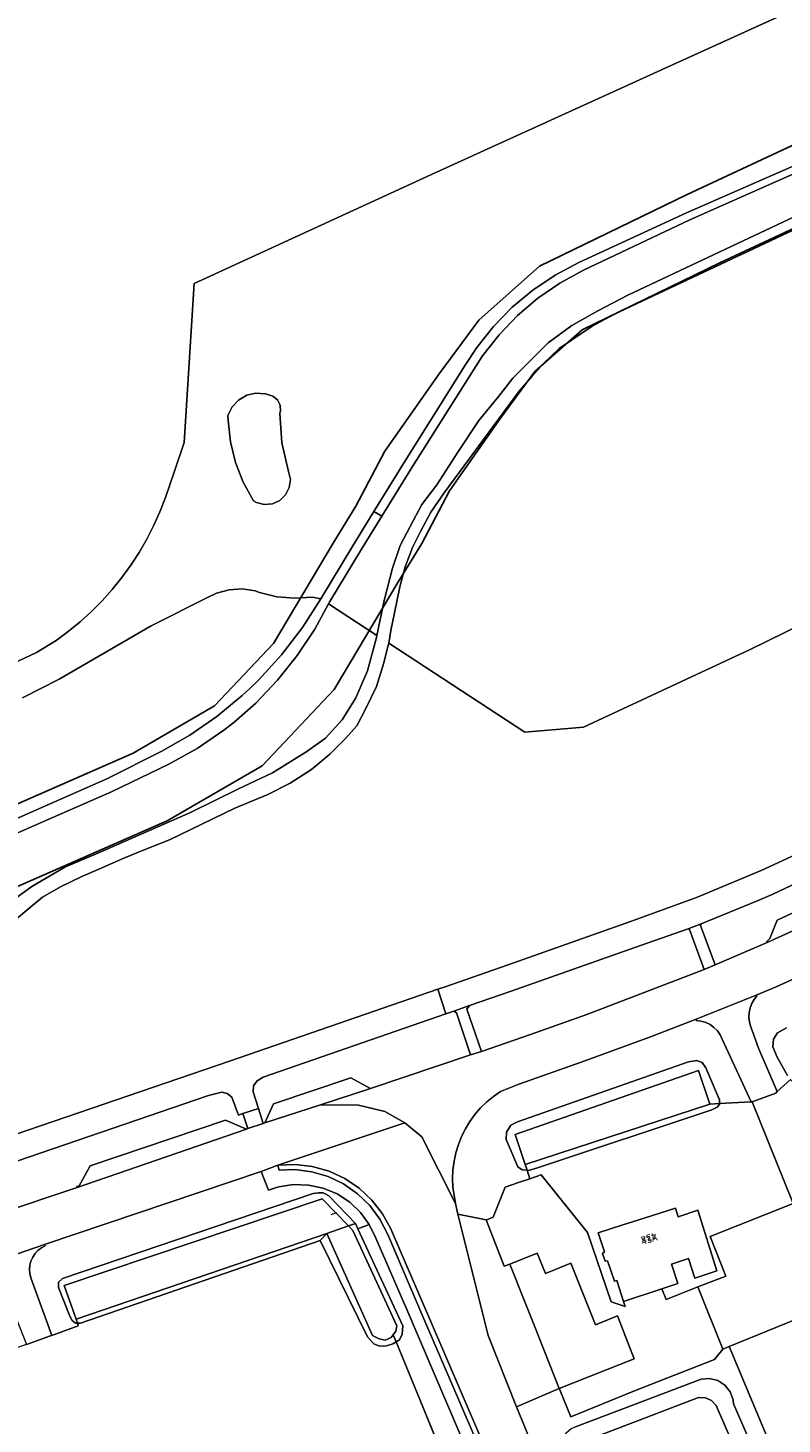
# Model space of a CAD drawing. Units: metres. Extents: x 72759 to 77980, y 449805 to 455659.
# Drawn here: x 74973 to 75082, y 450321 to 450523 of the extents above; entities that cross this region are included whole.
import ezdxf
from ezdxf.enums import TextEntityAlignment as Align

# ---------------------------------------------------------------- set-up
doc = ezdxf.new("R2010")
doc.units = ezdxf.units.M
doc.header["$MEASUREMENT"] = 0
for name, color, linetype, lineweight in [('Begroeid terreindeel_grasland agrarisch_0', 7, 'Continuous', 0), ('Begroeid terreindeel_grasland overig_0', 7, 'Continuous', 0), ('Begroeid terreindeel_groenvoorziening_gras- en kruidachtigen_0', 7, 'Continuous', 0), ('Begroeid terreindeel_loofbos_griend en hakhout_0', 7, 'Continuous', 0), ('Kunstwerkdeel_duiker_-1', 7, 'Continuous', 0), ('Nummeraanduiding', 7, 'Continuous', 0), ('Nummeraanduidingreeks', 7, 'Continuous', 0), ('Onbegroeid terreindeel_erf_0', 7, 'Continuous', 0), ('Ondersteunend waterdeel_0', 7, 'Continuous', 0), ('Pand_0', 7, 'Continuous', 0), ('Scheiding_0', 7, 'Continuous', 0), ('Waterdeel_0', 7, 'Continuous', 0), ('Wegdeel_gesloten verharding_0', 7, 'Continuous', 0), ('Wegdeel_gesloten verharding_asfalt_0', 7, 'Continuous', 0), ('Wegdeel_half verhard_0', 7, 'Continuous', 0), ('Wegdeel_open verharding_0', 7, 'Continuous', 0), ('Wegdeel_open verharding_gebakken klinkers_0', 7, 'Continuous', 0), ('Wegdeel_open verharding_tegels_0', 7, 'Continuous', 0)]:
    doc.layers.add(name, color=color, linetype=linetype, lineweight=lineweight)
doc.layers.add('Functioneel gebied_1', color=10, linetype='Continuous')

# ---------------------------------------------------------------- blocks, each defined once
blk = doc.blocks.new('BGT_lev_stadsdelen_Loosduinen_REALDWG_1_FMEBLOCK1140')
at = {"layer": 'Functioneel gebied_1'}
for points in [[(128.35, -181.22, 0), (89.3, -210.08, 0), (82.62, -212.5, 0), (76.98, -211.74, 0), (26.59, -190.22, 0), (17.33, -187.97, 0), (10.82, -188.79, 0), (0.16, -192.21, 0), (-28.03, -205.36, 0), (-49.47, -215.76, 0), (-58.31, -223.59, 0), (-64.07, -231.38, 0), (-71.96, -242.61, 0), (-76.13, -250.56, 0), (-79.45, -255.93, 0), (-88.12, -270.5, 0), (-96.67, -279.52, 0), (-108.5, -286.41, 0), (-130.59, -296.06, 0)], [(-126.03, -306.07, 0), (-103.52, -296.24, 0), (-89.77, -288.23, 0), (-79.29, -277.18, 0), (-70.04, -261.64, 0), (-66.57, -256.01, 0), (-62.55, -248.35, 0), (-55.15, -237.81, 0), (-50.15, -231.06, 0), (-43.31, -225, 0), (-23.3, -215.29, 0), (4.19, -202.48, 0), (13.2, -199.58, 0), (16.7, -199.14, 0), (23.1, -200.7, 0), (74.03, -222.44, 0), (83.83, -223.76, 0), (94.55, -219.88, 0), (133.93, -190.77, 0)]]:
    blk.add_polyline3d(points, dxfattribs=at)
blk = doc.blocks.new('BGT_lev_stadsdelen_Loosduinen_REALDWG_1_FMEBLOCK1437')
at = {"layer": 'Begroeid terreindeel_groenvoorziening_gras- en kruidachtigen_0'}
for points in [[(24.059, -30.0035), (19.694, -27.3195), (15.132, -24.9845), (11.538, -23.1015), (7.67, -20.7645), (6.703, -20.1805), (2.087, -16.9245), (-2.288, -13.3495), (-6.398, -9.4755), (-10.224, -5.3195), (-11.535, -3.7485), (-14.948, 0.7695), (-18.035, 5.5165), (-20.779, 10.4695), (-23.166, 15.6035), (-44.421, 65.3205), (-48.916, 75.6685), (-49.846, 77.6355), (-51.512, 77.0405), (-44.968, 62.9375), (-45.054, 61.7395), (-45.481, 60.9275), (-45.967, 60.6175), (-15.67, -13.1405), (-14.898, -15.0205), (8.208, -73.5395), (9.85, -77.6355), (20.893, -75.1535), (22.133, -74.8745), (51.42, -68.2915), (50.922, -67.1835), (51.512, -66.9055), (48.655, -60.3075), (48.315, -59.4755), (46.159, -54.8265), (43.647, -50.3605), (40.794, -46.1035), (37.619, -42.0815), (34.139, -38.3195), (32.098, -36.3485), (28.203, -33.0195)], [(4.285, -25.9345), (21.564, -37.8605), (27.41, -42.5885), (31.594, -48.6065), (39.772, -64.9345), (39.018, -67.5935), (13.161, -74.2015), (10.713, -72.4175), (-11.593, -16.4945), (-10.559, -15.6895)]]:
    blk.add_lwpolyline(points, close=True, dxfattribs=at)
blk = doc.blocks.new('BGT_lev_stadsdelen_Loosduinen_REALDWG_1_FMEBLOCK1931')
at = {"layer": 'Begroeid terreindeel_groenvoorziening_gras- en kruidachtigen_0'}
for points in [[(198.8145, 122.1585), (61.6875, 59.9005), (28.3725, 44.7745), (-6.6755, 28.6685), (-8.1245, 5.5625), (-9.5405, 1.4295), (-10.8775, -2.3985), (-11.6795, -4.4725), (-12.5815, -6.4895), (-13.5875, -8.4565), (-14.6935, -10.3695), (-15.8965, -12.2215), (-17.1945, -14.0095), (-18.5835, -15.7285), (-20.0595, -17.3725), (-21.6175, -18.9385), (-23.2555, -20.4215), (-24.9675, -21.8175), (-26.7505, -23.1225), (-29.5835, -24.8915), (-35.5705, -27.6725)], [(-31.6035, -31.4455), (-26.3155, -28.7395), (-12.9345, -21.0285), (-4.6695, -16.8615), (-3.4685, -16.2835), (-1.6255, -15.7705), (0.2845, -15.6515), (2.1765, -15.9305), (2.8055, -16.1535), (5.3215, -16.7805), (7.9045, -17.0135), (10.4925, -16.8475), (11.7175, -17.0875), (16.3195, -9.4175), (19.4035, -4.4215), (23.9265, 2.9075), (32.6365, 16.7845), (34.3375, 19.3815), (36.7615, 22.4275), (39.4855, 25.2085), (42.4795, 27.6955), (45.7135, 29.8625), (49.1525, 31.6865), (64.8015, 38.8895), (82.3625, 46.6145)]]:
    blk.add_lwpolyline(points, dxfattribs=at)
blk.add_lwpolyline([(0.4305, -0.1765), (-0.6885, 2.7005), (-1.4265, 5.6965), (-1.7705, 8.7635), (-1.7945, 9.5205), (-1.1805, 10.7455), (-0.2405, 11.7425), (0.9465, 12.4275), (2.2795, 12.7435), (3.6475, 12.6625), (4.7165, 12.3025), (5.4145, 11.7735), (5.8105, 10.9915), (5.8225, 10.1155), (5.7385, 9.8345), (6.0575, 5.5125), (7.0245, 1.3765), (7.2705, 0.2235), (7.1195, -0.9455), (6.5895, -1.9985), (5.7395, -2.8155), (4.6665, -3.3045), (3.4925, -3.4085), (2.3495, -3.1175), (1.9115, -2.8835)], close=True, dxfattribs=at)
blk = doc.blocks.new('BGT_lev_stadsdelen_Loosduinen_REALDWG_1_FMEBLOCK2265')
at = {"layer": 'Begroeid terreindeel_groenvoorziening_gras- en kruidachtigen_0'}
for points in [[(1.357, 20.523), (-16.113, 62.236), (-16.248, 62.559), (-17.174, 62.181), (-18.39, 60.667), (-29.99, 56.117), (-39.261, 52.37), (-40.838, 56.272), (-40.95, 56.464), (-47.156, 53.816), (-33.126, 19.641), (-30.778, 14.896), (-28.079, 10.342), (-25.043, 6.005), (-21.689, 1.91), (-18.035, -1.921), (-14.103, -5.465), (-13.609, -5.874), (-9.453, -9.084), (-6.374, -11.107), (-5.065, -11.968), (-0.47, -14.51), (2.614, -15.971), (7.379, -18.637), (8.965, -19.629), (13.446, -22.75), (17.687, -26.19), (21.664, -29.931), (25.357, -33.953), (28.745, -38.235), (31.811, -42.753), (34.539, -47.483), (36.746, -52.024), (40.73, -60.97), (41.877, -62.411), (42.027, -62.559), (42.236, -62.471), (47.156, -61.539), (46.77, -60.236), (41.928, -47.699), (37.673, -39.169), (18.142, -19.629)], [(8.502, -13.317), (6.117, -12.351), (-2.969, -6.124), (-3.075, -6.066), (-9.81, -2.386), (-11.575, -1.376), (-14.565, 0.692), (-17.309, 3.077), (-19.775, 5.748), (-21.933, 8.674), (-24.112, 11.563), (-26.907, 15.834), (-29.359, 20.312), (-31.453, 24.967), (-36.335, 38.258), (-37.137, 37.979), (-37.586, 39.316), (-36.852, 39.584), (-40.236, 47.105), (-40.539, 48.083), (-40.448, 49.103), (-39.977, 50.012), (-39.196, 50.674), (-38.58, 50.922), (-20.339, 57.835), (-19.111, 57.926), (-17.917, 57.621), (-16.883, 56.952), (-16.116, 55.989), (-15.695, 54.831), (-15.632, 54.267), (-7.655, 35.956), (-0.207, 17.695), (6.253, 1.804), (11.286, -9.772), (11.526, -11.33), (10.168, -12.88)]]:
    blk.add_lwpolyline(points, close=True, dxfattribs=at)
blk = doc.blocks.new('BGT_lev_stadsdelen_Loosduinen_REALDWG_1_FMEBLOCK2941')
at = {"layer": 'Onbegroeid terreindeel_erf_0'}
for points in [[(-10.7895, -88.25), (23.4105, -74.816), (23.5745, -74.752), (41.7795, -71.049), (71.7445, -64.876), (72.4915, -64.708), (70.8495, -60.612), (47.7435, -2.093), (46.9715, -0.213), (16.6745, 73.545), (16.2195, 73.256), (15.2785, 72.999), (14.2515, 72.914), (13.4385, 73.256), (12.5405, 74.282), (5.6725, 88.25), (-29.1455, 76.28), (-29.5885, 76.28), (-29.4555, 75.898), (-33.3025, 74.491), (-33.4865, 74.424), (-36.9975, 73.198), (-41.7795, 71.573), (-69.0965, 62.946), (-69.7655, 62.763), (-70.4385, 62.821), (-70.9355, 63.201), (-71.1135, 63.523), (-72.4915, 62.173), (-72.2465, 60.568), (-66.2755, 45.087), (-58.4915, 24.724), (-49.5385, 1.445), (-49.4455, 1.481), (-39.1035, -25.585), (-27.2005, -56.797), (-24.4345, -55.742), (-21.0225, -64.619), (-13.2915, -84.73), (-12.2885, -84.347)], [(-47.0705, 60.028), (-45.9155, 56.597), (-46.2665, 56.479), (-46.3395, 56.697), (-59.3145, 52.353), (-59.2415, 52.135), (-59.5915, 52.017), (-60.7395, 55.429), (-60.9485, 55.359), (-61.2485, 56.25), (-61.0305, 56.323), (-62.1845, 59.754), (-61.8805, 59.855), (-61.8065, 59.638), (-58.8805, 60.63), (-59.2405, 61.691), (-59.4485, 61.62), (-59.5705, 61.98), (-52.1235, 64.506), (-52.0045, 64.156), (-52.2225, 64.082), (-51.8535, 62.993), (-48.7945, 64.03), (-48.8645, 64.239), (-48.5245, 64.35), (-47.3695, 60.919), (-47.1235, 61.002), (-46.8235, 60.111)], [(-40.5435, 57.721), (-37.9235, 49.993), (-44.1645, 47.877), (-46.7845, 55.605)]]:
    blk.add_lwpolyline(points, close=True, dxfattribs=at)

msp = doc.modelspace()

# ---------------------------------------------------------------- linework, layer by layer
at = {"layer": 'Begroeid terreindeel_grasland agrarisch_0'}
msp.add_lwpolyline([(75129.428, 450349.929), (75096.352, 450337.757), (75095.245, 450340.698), (75089.487, 450338.347), (75074.403, 450332.188), (75074.538, 450331.865), (75092.008, 450290.152), (75108.793, 450250), (75128.324, 450230.46), (75132.579, 450221.93), (75137.421, 450209.393), (75137.807, 450208.09), (75147.633, 450209.953), (75167.606, 450212.404), (75185.065, 450213.553), (75175.583, 450238.51)], close=True, dxfattribs=at)
at = {"layer": 'Begroeid terreindeel_grasland overig_0'}
for points in [[(75111.971, 450409.468), (75116.281, 450411.759), (75118.793, 450411.103), (75119.393, 450411.211), (75119.493, 450411.061), (75128.086, 450416.332), (75125.18, 450420.937), (75124.746, 450421.098), (75114.496, 450415.031), (75104.048, 450409.313), (75093.322, 450403.903), (75086.951, 450400.741), (75080.628, 450397.785), (75078.616, 450396.896), (75070.327, 450393.505), (75070.248, 450393.257), (75072.345, 450387.561), (75079.897, 450390.792), (75079.848, 450390.933), (75080.287, 450391.375), (75081.336, 450394.033), (75088.535, 450397.36), (75093.297, 450399.667), (75102.697, 450404.447)], [(75070.747, 450386.884), (75068.621, 450392.663), (75068.43, 450392.788), (75060.684, 450390.088), (75042.757, 450383.744), (75036.701, 450381.654), (75036.302, 450381.133), (75038.412, 450375.008), (75045.548, 450377.456), (75053.723, 450380.358)], [(75036.827, 450374.506), (75034.784, 450380.58), (75034.425, 450380.86), (75033.23, 450380.446), (75006.722, 450371.252), (75005.856, 450370.709), (75005.309, 450370.017), (75005.27, 450369.138), (75006.042, 450366.702), (75006.754, 450364.561), (75006.953, 450364.63), (75008.223, 450367.413), (75019.468, 450371.177), (75022.339, 450369.63)], [(75068.507, 450373.493), (75069.712, 450373.665), (75070.486, 450373.407), (75071.003, 450372.632), (75072.982, 450367.985), (75072.983, 450367.425), (75077.589, 450367.699), (75073.396, 450376.785), (75073.085, 450377.413), (75072.676, 450377.983), (75072.181, 450378.48), (75071.612, 450378.889), (75070.984, 450379.201), (75070.314, 450379.408), (75069.619, 450379.503), (75069.617, 450379.682), (75062.966, 450377.099), (75053.063, 450373.492), (75043.832, 450370.257), (75041.19, 450369.178), (75040.162, 450368.465), (75039.197, 450367.668), (75038.302, 450366.793), (75037.484, 450365.847), (75036.747, 450364.836), (75036.097, 450363.766), (75035.54, 450362.646), (75035.077, 450361.483), (75034.714, 450360.286), (75034.451, 450359.063), (75034.292, 450357.821), (75034.237, 450356.571), (75034.287, 450355.321), (75034.657, 450352.949), (75035.004, 450351.369), (75039.107, 450350.572), (75039.209, 450350.552), (75040.138, 450350.936), (75041.864, 450355.313), (75043.828, 450355.977), (75045.446, 450356.524), (75045.051, 450357.761), (75044.344, 450357.819), (75043.721, 450358.26), (75042, 450362.219), (75042.083, 450363.283), (75042.688, 450364.284), (75043.635, 450364.8)], [(75001.283, 450365.035), (75004.335, 450363.737), (75004.52, 450363.806), (75003.786, 450365.972), (75003.138, 450365.76), (75002.182, 450368.369), (75001.519, 450368.887), (75000.726, 450369.071), (74998.821, 450368.581), (74965.71, 450357.266), (74965.532, 450357.201), (74967.83, 450351.272), (74979.737, 450355.241), (74979.703, 450355.399), (74980.038, 450355.497), (74981.63, 450358.377)], [(75014.009, 450354.367), (75014.774, 450354.503), (75015.458, 450354.476), (75015.84, 450354.285), (75016.278, 450354.039), (75020.136, 450350.015), (75020.479, 450349.275), (75022.145, 450349.87), (75020.871, 450351.634), (75019.296, 450353.136), (75017.474, 450354.325), (75015.464, 450355.161), (75013.337, 450355.616), (75011.161, 450355.675), (75009.012, 450355.335), (75008.671, 450355.243), (75007.494, 450354.89), (75006.424, 450357.598), (74975.004, 450346.976), (74975.079, 450346.796), (74974.532, 450346.504), (74974.04, 450346.127), (74973.617, 450345.674), (74973.273, 450345.158), (74973.019, 450344.593), (74972.861, 450343.994), (74972.803, 450343.377), (74972.847, 450342.758), (74972.992, 450342.156), (74976.047, 450333.798), (74979.894, 450335.205), (74979.761, 450335.587), (74979.499, 450335.587), (74979.015, 450335.939), (74978.663, 450336.599), (74977.035, 450340.737), (74977.035, 450341.529), (74977.607, 450342.057)]]:
    msp.add_lwpolyline(points, close=True, dxfattribs=at)
for points in [[(75089.748, 450388.251), (75081.218, 450384.388), (75078.311, 450383.15), (75078.408, 450383.07), (75077.999, 450382.535), (75077.675, 450381.946), (75077.442, 450381.315), (75077.305, 450380.655), (75077.268, 450379.984), (75077.332, 450379.314), (75077.494, 450378.661), (75077.752, 450378.039), (75078.667, 450375.476), (75081.381, 450369.166), (75083.308, 450370.918)], [(75082.842, 450371.488), (75081.348, 450374.176), (75080.751, 450375.669), (75080.826, 450376.789), (75081.423, 450377.685), (75082.692, 450378.432)]]:
    msp.add_lwpolyline(points, dxfattribs=at)
at = {"layer": 'Begroeid terreindeel_groenvoorziening_gras- en kruidachtigen_0'}
for points in [[(75082.996, 450305.585), (75075.019, 450323.896), (75074.956, 450324.46), (75074.535, 450325.618), (75073.768, 450326.581), (75072.734, 450327.25), (75071.54, 450327.555), (75070.312, 450327.464), (75052.071, 450320.551)], [(75080.184, 450305.972), (75072.793, 450322.941), (75072.512, 450323.624), (75071.844, 450324.348), (75070.946, 450324.752), (75069.961, 450324.769), (75055.281, 450319.191)], [(75055.281, 450319.191), (75069.961, 450324.769), (75070.946, 450324.752), (75071.844, 450324.348), (75072.512, 450323.624), (75072.793, 450322.941), (75080.184, 450305.972)]]:
    msp.add_lwpolyline(points, dxfattribs=at)
at = {"layer": 'Begroeid terreindeel_loofbos_griend en hakhout_0'}
for points in [[(75086.573, 450503.568), (75068.696, 450495.614), (75053.223, 450488.318), (75049.815, 450486.463), (75046.616, 450484.268), (75043.661, 450481.755), (75040.979, 450478.951), (75038.6, 450475.886), (75037.311, 450473.907), (75028.394, 450459.847), (75023.975, 450452.652), (75021.025, 450447.85), (75016.4, 450440.27), (75016.223, 450439.945), (75023.244, 450435.317), (75024.311, 450440.391), (75025.498, 450445.089), (75026.603, 450448.385), (75028.065, 450451.169), (75029.752, 450454.327), (75031.947, 450457.175), (75034.984, 450461.929), (75038.033, 450466.527), (75040.959, 450470.045), (75043.002, 450472.644), (75045.511, 450475.165), (75048.133, 450477.769), (75051.524, 450480.305), (75055.307, 450482.437), (75059.661, 450484.717), (75087.228, 450497.663)], [(75089.33, 450496.779), (75057.759, 450481.942), (75054.519, 450480.188), (75049.724, 450476.984), (75047.493, 450474.832), (75045.774, 450472.961), (75043.917, 450470.786), (75033.027, 450456.054), (75031.065, 450453.214), (75029.555, 450450.406), (75028.411, 450448.123), (75027.366, 450445.313), (75026.565, 450442.382), (75025.803, 450438.635), (75025.245, 450436.08), (75024.965, 450434.23), (75044.701, 450421.317), (75053.229, 450422.025), (75077.446, 450433.306), (75117.687, 450453.027)], [(75117.687, 450453.027), (75077.446, 450433.306), (75053.229, 450422.025), (75044.701, 450421.317), (75024.965, 450434.23), (75024.941, 450434.066), (75024.217, 450431.215), (75023.194, 450427.918), (75021.662, 450424.738), (75020.339, 450422.214), (75018.711, 450420.394), (75016.414, 450418.119), (75013.738, 450415.911), (75010.656, 450413.929), (75007.429, 450412.248), (75002.629, 450410.277), (74993.145, 450405.693), (74989.466, 450404.249), (74986.496, 450403.037), (74983.2, 450401.59), (74980.431, 450400.361), (74977.304, 450398.877), (74974.705, 450397.389), (74972.711, 450395.711), (74970.608, 450393.993)], [(74963.259, 450405.407), (74975.472, 450410.75), (74984.022, 450414.559), (74991.943, 450418.492), (74996.087, 450420.866), (75000.018, 450423.578), (75003.708, 450426.61), (75004.82, 450427.631), (75006.054, 450428.853), (75009.392, 450432.542), (75012.423, 450436.486), (75015.128, 450440.661), (75013.903, 450440.901), (75011.315, 450440.735), (75008.732, 450440.968), (75006.216, 450441.595), (75005.587, 450441.818), (75003.695, 450442.097), (75001.785, 450441.978), (74999.942, 450441.465), (74998.741, 450440.887), (74990.476, 450436.72), (74977.095, 450429.009), (74971.807, 450426.303)], [(74970.342, 450396.882), (74973.167, 450398.936), (74977.929, 450401.737), (74982.72, 450403.782), (74996.183, 450409.655), (75003.137, 450413.112), (75008.075, 450415.432), (75013.059, 450418.512), (75015.806, 450420.446), (75018.19, 450423.108), (75020.181, 450426.277), (75021.9, 450430.204), (75023.186, 450435.037), (75023.244, 450435.317), (75016.223, 450439.945), (75014.213, 450436.249), (75011.684, 450432.435), (75008.831, 450428.855), (75005.677, 450425.539), (75002.491, 450422.709), (75001.031, 450421.587), (74997.15, 450418.955), (74993.058, 450416.664), (74984.835, 450412.706), (74976.306, 450408.973), (74962.545, 450403.008)], [(74965.16, 450361.049), (75001.859, 450373.567), (75032.079, 450384.009), (75033.178, 450384.388), (75042.149, 450387.488), (75060.076, 450393.832), (75069.629, 450397.348), (75079.037, 450401.236), (75088.285, 450405.49)]]:
    msp.add_lwpolyline(points, dxfattribs=at)
msp.add_lwpolyline([(75009.149, 450467.583), (75009.233, 450467.864), (75009.221, 450468.74), (75008.825, 450469.522), (75008.127, 450470.051), (75007.058, 450470.411), (75005.69, 450470.492), (75004.357, 450470.176), (75003.17, 450469.491), (75002.23, 450468.494), (75001.616, 450467.269), (75001.64, 450466.512), (75001.984, 450463.445), (75002.722, 450460.449), (75003.841, 450457.572), (75005.322, 450454.865), (75005.76, 450454.631), (75006.903, 450454.34), (75008.077, 450454.444), (75009.15, 450454.933), (75010, 450455.75), (75010.53, 450456.803), (75010.681, 450457.972), (75010.435, 450459.125), (75009.468, 450463.261)], close=True, dxfattribs=at)
at = {"layer": 'Kunstwerkdeel_duiker_-1'}
msp.add_line((75016.611, 450351.344), (75017.439, 450351.652), dxfattribs=at)
at = {"layer": 'Onbegroeid terreindeel_erf_0'}
for points in [[(75092.703, 450359.329), (75097.362, 450361.211), (75096.741, 450362.802), (75094.689, 450364.381), (75091.458, 450372.958), (75085.53, 450370.816), (75084.41, 450370.592), (75083.514, 450370.667), (75083.308, 450370.918), (75081.381, 450369.166), (75081.156, 450368.961), (75077.746, 450367.708), (75083.689, 450352.951), (75089.487, 450338.347), (75095.245, 450340.698), (75091.103, 450351.116), (75095.22, 450352.727)], [(75083.689, 450352.951), (75077.746, 450367.708), (75077.589, 450367.699), (75072.983, 450367.425), (75072.983, 450367.303), (75072.669, 450366.926), (75071.863, 450366.522), (75046.561, 450358.088), (75045.27, 450357.743), (75045.051, 450357.761), (75045.446, 450356.524), (75047.113, 450357.087), (75053.81, 450348.713), (75057.275, 450338.665), (75059.283, 450337.997), (75059.045, 450338.743), (75058.077, 450341.773), (75057.755, 450341.668), (75056.735, 450344.632), (75056.407, 450344.591), (75056.02, 450345.701), (75056.283, 450345.943), (75055.367, 450348.692), (75058.932, 450349.825), (75061.12, 450350.521), (75066.579, 450352.256), (75067.001, 450351.017), (75069.837, 450351.961), (75072.578, 450343.144), (75069.401, 450342.08), (75068.483, 450344.956), (75066.02, 450344.151), (75066.924, 450341.321), (75064.6, 450340.561), (75065.228, 450339.011), (75069.86, 450340.829), (75073.902, 450342.415), (75071.65, 450348.155)], [(75053.81, 450348.713), (75047.113, 450357.087), (75045.446, 450356.524), (75043.828, 450355.977), (75041.864, 450355.313), (75040.138, 450350.936), (75039.209, 450350.552), (75039.107, 450350.572), (75041.7, 450343.857), (75042.545, 450344.143), (75046.533, 450345.735), (75047.712, 450342.782), (75051.408, 450344.258), (75054.967, 450335.342), (75058.18, 450336.625), (75060.584, 450330.388), (75049.701, 450326.093), (75049.813, 450325.901), (75051.39, 450321.999), (75060.661, 450325.746), (75072.261, 450330.296), (75073.477, 450331.81), (75069.86, 450340.829), (75065.228, 450339.011), (75064.6, 450340.561), (75059.045, 450338.743), (75059.283, 450337.997), (75057.275, 450338.665)]]:
    msp.add_lwpolyline(points, close=True, dxfattribs=at)
at = {"layer": 'Ondersteunend waterdeel_0'}
msp.add_lwpolyline([(75082.692, 450378.432), (75081.423, 450377.685), (75080.826, 450376.789), (75080.751, 450375.669), (75081.348, 450374.176), (75082.842, 450371.488)], dxfattribs=at)
for points in [[(75069.916, 450372.235), (75071.584, 450367.342), (75072.983, 450367.425), (75072.982, 450367.985), (75071.003, 450372.632), (75070.486, 450373.407), (75069.712, 450373.665), (75068.507, 450373.493), (75043.635, 450364.8), (75042.688, 450364.284), (75042.083, 450363.283), (75042, 450362.219), (75043.721, 450358.26), (75044.344, 450357.819), (75045.051, 450357.761), (75044.781, 450358.606), (75043.302, 450362.931)], [(75071.863, 450366.522), (75072.669, 450366.926), (75072.983, 450367.303), (75072.983, 450367.425), (75071.584, 450367.342), (75044.781, 450358.606), (75045.051, 450357.761), (75045.27, 450357.743), (75046.561, 450358.088)], [(75015.307, 450353.596), (75019.1, 450349.68), (75020.136, 450350.015), (75016.278, 450354.039), (75015.84, 450354.285), (75015.458, 450354.476), (75014.774, 450354.503), (75014.009, 450354.367), (74977.607, 450342.057), (74977.035, 450341.529), (74977.035, 450340.737), (74978.663, 450336.599), (74979.015, 450335.939), (74979.499, 450335.587), (74979.761, 450335.587), (74979.569, 450336.139), (74977.859, 450341.056)], [(75020.479, 450349.275), (75020.136, 450350.015), (75019.1, 450349.68), (75019.746, 450349.013), (75026.163, 450335.168), (75025.992, 450334.406), (75025.601, 450333.881), (75026.024, 450332.852), (75026.51, 450333.162), (75026.937, 450333.974), (75027.023, 450335.172)], [(75015.022, 450347.557), (75015.961, 450348.571), (74979.569, 450336.139), (74979.761, 450335.587), (74980.204, 450335.587)], [(75015.961, 450348.571), (75015.022, 450347.557), (75021.89, 450333.589), (75022.788, 450332.563), (75023.601, 450332.221), (75024.628, 450332.306), (75025.569, 450332.563), (75026.024, 450332.852), (75025.601, 450333.881), (75025.332, 450333.519), (75024.448, 450333.105), (75023.564, 450333.317), (75022.609, 450333.795)]]:
    msp.add_lwpolyline(points, close=True, dxfattribs=at)
at = {"layer": 'Pand_0'}
for points in [[(75069.837, 450351.961), (75067.001, 450351.017), (75066.579, 450352.256), (75061.12, 450350.521), (75058.932, 450349.825), (75055.367, 450348.692), (75056.283, 450345.943), (75056.02, 450345.701), (75056.407, 450344.591), (75056.735, 450344.632), (75057.755, 450341.668), (75058.077, 450341.773), (75059.045, 450338.743), (75064.6, 450340.561), (75066.924, 450341.321), (75066.02, 450344.151), (75068.483, 450344.956), (75069.401, 450342.08), (75072.578, 450343.144)], [(75083.689, 450352.951), (75071.65, 450348.155), (75073.902, 450342.415), (75069.86, 450340.829), (75073.477, 450331.81), (75074.403, 450332.188), (75089.487, 450338.347)], [(75042.545, 450344.143), (75044.723, 450338.669), (75046.161, 450335.064), (75049.701, 450326.093), (75060.584, 450330.388), (75058.18, 450336.625), (75054.967, 450335.342), (75051.408, 450344.258), (75047.712, 450342.782), (75046.533, 450345.735)]]:
    msp.add_lwpolyline(points, close=True, dxfattribs=at)
at = {"layer": 'Scheiding_0'}
for p, q in [((75065.098, 450517.649), (75202.225, 450579.907)), ((75031.783, 450502.523), (75065.098, 450517.649)), ((74996.735, 450486.417), (75031.783, 450502.523)), ((74995.286, 450463.311), (74996.735, 450486.417)), ((75043.302, 450362.931), (75069.916, 450372.235)), ((75069.916, 450372.235), (75071.584, 450367.342)), ((75071.584, 450367.342), (75044.781, 450358.606)), ((75044.781, 450358.606), (75043.302, 450362.931)), ((74977.859, 450341.056), (75015.307, 450353.596)), ((75015.307, 450353.596), (75019.1, 450349.68)), ((75019.1, 450349.68), (75019.746, 450349.013)), ((75015.961, 450348.571), (74979.569, 450336.139)), ((75022.609, 450333.795), (75015.961, 450348.571)), ((75019.746, 450349.013), (75026.163, 450335.168)), ((74979.569, 450336.139), (74977.859, 450341.056)), ((74979.761, 450335.587), (74979.569, 450336.139)), ((74979.894, 450335.205), (74979.761, 450335.587)), ((75026.163, 450335.168), (75025.992, 450334.406)), ((75023.564, 450333.317), (75022.609, 450333.795)), ((75024.448, 450333.105), (75023.564, 450333.317)), ((75025.332, 450333.519), (75024.448, 450333.105)), ((75025.601, 450333.881), (75025.332, 450333.519)), ((75025.992, 450334.406), (75025.601, 450333.881)), ((75025.601, 450333.881), (75026.024, 450332.852)), ((75026.024, 450332.852), (75056.321, 450259.094)), ((75073.477, 450331.81), (75072.261, 450330.296)), ((75072.261, 450330.296), (75060.661, 450325.746)), ((75049.813, 450325.901), (75049.701, 450326.093)), ((75051.39, 450321.999), (75049.813, 450325.901)), ((75060.661, 450325.746), (75051.39, 450321.999))]:
    msp.add_line(p, q, dxfattribs=at)
at = {"layer": 'Waterdeel_0'}
msp.add_lwpolyline([(74967.84, 450430.076), (74973.827, 450432.857), (74976.66, 450434.626), (74978.443, 450435.931), (74980.155, 450437.327), (74981.793, 450438.81), (74983.351, 450440.376), (74984.827, 450442.02), (74986.216, 450443.739), (74987.514, 450445.527), (74988.717, 450447.379), (74989.823, 450449.292), (74990.829, 450451.259), (74991.731, 450453.276), (74992.533, 450455.35), (74993.87, 450459.178), (74995.286, 450463.311), (74996.735, 450486.417), (75031.783, 450502.523), (75065.098, 450517.649), (75202.225, 450579.907)], dxfattribs=at)
for points in [[(75071.584, 450367.342), (75069.916, 450372.235), (75043.302, 450362.931), (75044.781, 450358.606)], [(75015.961, 450348.571), (75019.1, 450349.68), (75015.307, 450353.596), (74977.859, 450341.056), (74979.569, 450336.139)], [(75019.746, 450349.013), (75019.1, 450349.68), (75015.961, 450348.571), (75022.609, 450333.795), (75023.564, 450333.317), (75024.448, 450333.105), (75025.332, 450333.519), (75025.601, 450333.881), (75025.992, 450334.406), (75026.163, 450335.168)]]:
    msp.add_lwpolyline(points, close=True, dxfattribs=at)
at = {"layer": 'Wegdeel_gesloten verharding_0'}
for points in [[(75057.525, 450289.27), (75043.495, 450323.445), (75039.4, 450333.79), (75035.004, 450351.369), (75034.657, 450352.949), (75029.767, 450362.621), (75027.311, 450364.627), (75008.846, 450358.485), (75011.364, 450358.593), (75013.868, 450358.302), (75016.295, 450357.619), (75018.583, 450356.562), (75020.676, 450355.156), (75022.52, 450353.437), (75024.069, 450351.449), (75025.286, 450349.241), (75025.527, 450348.678), (75031.025, 450335.911), (75051.364, 450288.669)], [(75050.664, 450288.371), (75030.061, 450336.222), (75024.815, 450348.439), (75023.682, 450350.639), (75022.209, 450352.627), (75020.436, 450354.353), (75018.409, 450355.772), (75016.179, 450356.845), (75013.806, 450357.546), (75011.351, 450357.856), (75009.064, 450357.788), (75008.962, 450358.114), (75008.846, 450358.485), (75006.424, 450357.598), (75007.494, 450354.89), (75008.671, 450355.243), (75009.012, 450355.335), (75011.161, 450355.675), (75013.337, 450355.616), (75015.464, 450355.161), (75017.474, 450354.325), (75019.296, 450353.136), (75020.871, 450351.634), (75022.145, 450349.87), (75023.075, 450347.903), (75027.57, 450337.555), (75048.825, 450287.838)]]:
    msp.add_lwpolyline(points, dxfattribs=at)
at = {"layer": 'Wegdeel_gesloten verharding_asfalt_0'}
for points in [[(75088.285, 450405.49), (75079.037, 450401.236), (75069.629, 450397.348), (75060.076, 450393.832), (75042.149, 450387.488), (75033.178, 450384.388), (75032.079, 450384.009), (75033.23, 450380.446), (75034.425, 450380.86), (75036.701, 450381.654), (75042.757, 450383.744), (75060.684, 450390.088), (75068.43, 450392.788), (75070.327, 450393.505), (75078.616, 450396.896), (75080.628, 450397.785), (75086.951, 450400.741)], [(75089.584, 450395.202), (75079.897, 450390.792), (75072.345, 450387.561), (75070.747, 450386.884), (75053.723, 450380.358), (75045.548, 450377.456), (75038.412, 450375.008), (75036.827, 450374.506), (75022.339, 450369.63), (75015.049, 450367.261), (75020.576, 450367.222), (75024.404, 450366.26), (75027.311, 450364.627), (75029.767, 450362.621), (75034.657, 450352.949), (75034.287, 450355.321), (75034.237, 450356.571), (75034.292, 450357.821), (75034.451, 450359.063), (75034.714, 450360.286), (75035.077, 450361.483), (75035.54, 450362.646), (75036.097, 450363.766), (75036.747, 450364.836), (75037.484, 450365.847), (75038.302, 450366.793), (75039.197, 450367.668), (75040.162, 450368.465), (75041.19, 450369.178), (75043.832, 450370.257), (75053.063, 450373.492), (75062.966, 450377.099), (75069.617, 450379.682), (75078.311, 450383.15), (75081.218, 450384.388), (75089.748, 450388.251)], [(74965.71, 450357.266), (74998.821, 450368.581), (75000.726, 450369.071), (75001.519, 450368.887), (75002.182, 450368.369), (75003.138, 450365.76), (75003.786, 450365.972), (75006.042, 450366.702), (75005.27, 450369.138), (75005.309, 450370.017), (75005.856, 450370.709), (75006.722, 450371.252), (75033.23, 450380.446), (75032.079, 450384.009), (75001.859, 450373.567), (74965.16, 450361.049)], [(74964.449, 450343.376), (74975.004, 450346.976), (75006.424, 450357.598), (75008.846, 450358.485), (75027.311, 450364.627), (75024.404, 450366.26), (75020.576, 450367.222), (75015.049, 450367.261), (75006.953, 450364.63), (75006.754, 450364.561), (75004.52, 450363.806), (75004.335, 450363.737), (74979.737, 450355.241), (74967.83, 450351.272)]]:
    msp.add_lwpolyline(points, dxfattribs=at)
at = {"layer": 'Wegdeel_half verhard_0'}
for points in [[(75085.773, 450504.363), (75068.212, 450496.638), (75052.563, 450489.435), (75049.124, 450487.611), (75045.89, 450485.444), (75042.896, 450482.957), (75040.172, 450480.176), (75037.748, 450477.13), (75036.047, 450474.533), (75027.337, 450460.656), (75022.814, 450453.327), (75023.975, 450452.652), (75028.394, 450459.847), (75037.311, 450473.907), (75038.6, 450475.886), (75040.979, 450478.951), (75043.661, 450481.755), (75046.616, 450484.268), (75049.815, 450486.463), (75053.223, 450488.318), (75068.696, 450495.614), (75086.573, 450503.568)], [(74962.545, 450403.008), (74976.306, 450408.973), (74984.835, 450412.706), (74993.058, 450416.664), (74997.15, 450418.955), (75001.031, 450421.587), (75002.491, 450422.709), (75005.677, 450425.539), (75008.831, 450428.855), (75011.684, 450432.435), (75014.213, 450436.249), (75016.223, 450439.945), (75016.4, 450440.27), (75021.025, 450447.85), (75023.975, 450452.652), (75022.814, 450453.327), (75019.73, 450448.331), (75015.128, 450440.661), (75012.423, 450436.486), (75009.392, 450432.542), (75006.054, 450428.853), (75004.82, 450427.631), (75003.708, 450426.61), (75000.018, 450423.578), (74996.087, 450420.866), (74991.943, 450418.492), (74984.022, 450414.559), (74975.472, 450410.75), (74963.259, 450405.407)]]:
    msp.add_lwpolyline(points, dxfattribs=at)
at = {"layer": 'Wegdeel_open verharding_0'}
for points in [[(75087.228, 450497.663), (75059.661, 450484.717), (75055.307, 450482.437), (75051.524, 450480.305), (75048.133, 450477.769), (75045.511, 450475.165), (75043.002, 450472.644), (75040.959, 450470.045), (75038.033, 450466.527), (75034.984, 450461.929), (75031.947, 450457.175), (75029.752, 450454.327), (75028.065, 450451.169), (75026.603, 450448.385), (75025.498, 450445.089), (75024.311, 450440.391), (75023.244, 450435.317), (75023.186, 450435.037), (75021.9, 450430.204), (75020.181, 450426.277), (75018.19, 450423.108), (75015.806, 450420.446), (75013.059, 450418.512), (75008.075, 450415.432), (75003.137, 450413.112), (74996.183, 450409.655), (74982.72, 450403.782), (74977.929, 450401.737), (74973.167, 450398.936), (74970.342, 450396.882)], [(74970.608, 450393.993), (74972.711, 450395.711), (74974.705, 450397.389), (74977.304, 450398.877), (74980.431, 450400.361), (74983.2, 450401.59), (74986.496, 450403.037), (74989.466, 450404.249), (74993.145, 450405.693), (75002.629, 450410.277), (75007.429, 450412.248), (75010.656, 450413.929), (75013.738, 450415.911), (75016.414, 450418.119), (75018.711, 450420.394), (75020.339, 450422.214), (75021.662, 450424.738), (75023.194, 450427.918), (75024.217, 450431.215), (75024.941, 450434.066), (75024.965, 450434.23), (75025.245, 450436.08), (75025.803, 450438.635), (75026.565, 450442.382), (75027.366, 450445.313), (75028.411, 450448.123), (75029.555, 450450.406), (75031.065, 450453.214), (75033.027, 450456.054), (75043.917, 450470.786), (75045.774, 450472.961), (75047.493, 450474.832), (75049.724, 450476.984), (75054.519, 450480.188), (75057.759, 450481.942), (75089.33, 450496.779)], [(75051.364, 450288.669), (75031.025, 450335.911), (75025.527, 450348.678), (75025.286, 450349.241), (75024.069, 450351.449), (75022.52, 450353.437), (75020.676, 450355.156), (75018.583, 450356.562), (75016.295, 450357.619), (75013.868, 450358.302), (75011.364, 450358.593), (75008.846, 450358.485), (75008.962, 450358.114), (75009.064, 450357.788), (75011.351, 450357.856), (75013.806, 450357.546), (75016.179, 450356.845), (75018.409, 450355.772), (75020.436, 450354.353), (75022.209, 450352.627), (75023.682, 450350.639), (75024.815, 450348.439), (75030.061, 450336.222), (75050.664, 450288.371)]]:
    msp.add_lwpolyline(points, dxfattribs=at)
for points in [[(75077.752, 450378.039), (75077.494, 450378.661), (75077.332, 450379.314), (75077.268, 450379.984), (75077.305, 450380.655), (75077.442, 450381.315), (75077.675, 450381.946), (75077.999, 450382.535), (75078.408, 450383.07), (75078.311, 450383.15), (75069.617, 450379.682), (75069.619, 450379.503), (75070.314, 450379.408), (75070.984, 450379.201), (75071.612, 450378.889), (75072.181, 450378.48), (75072.676, 450377.983), (75073.085, 450377.413), (75073.396, 450376.785), (75077.589, 450367.699), (75077.746, 450367.708), (75081.156, 450368.961), (75081.381, 450369.166), (75078.667, 450375.476)], [(75044.723, 450338.669), (75042.545, 450344.143), (75041.7, 450343.857), (75039.107, 450350.572), (75035.004, 450351.369), (75039.4, 450333.79), (75043.495, 450323.445), (75049.701, 450326.093), (75046.161, 450335.064)], [(74972.992, 450342.156), (74972.847, 450342.758), (74972.803, 450343.377), (74972.861, 450343.994), (74973.019, 450344.593), (74973.273, 450345.158), (74973.617, 450345.674), (74974.04, 450346.127), (74974.532, 450346.504), (74975.079, 450346.796), (74975.004, 450346.976), (74964.449, 450343.376), (74964.482, 450343.215), (74965.695, 450343.343), (74966.886, 450343.083), (74967.936, 450342.462), (74968.738, 450341.543), (74969.21, 450340.419), (74969.759, 450339.18), (74970.362, 450337.651), (74972.352, 450332.505), (74975.863, 450333.731), (74976.047, 450333.798)]]:
    msp.add_lwpolyline(points, close=True, dxfattribs=at)
at = {"layer": 'Wegdeel_open verharding_gebakken klinkers_0'}
for points in [[(75113.118, 450407.36), (75119.493, 450411.061), (75119.393, 450411.211), (75118.793, 450411.103), (75116.281, 450411.759), (75111.971, 450409.468), (75102.697, 450404.447), (75093.297, 450399.667), (75088.535, 450397.36), (75081.336, 450394.033), (75080.287, 450391.375), (75079.848, 450390.933), (75079.897, 450390.792), (75089.584, 450395.202), (75094.357, 450397.514), (75103.812, 450402.322)], [(75022.339, 450369.63), (75019.468, 450371.177), (75008.223, 450367.413), (75006.953, 450364.63), (75015.049, 450367.261)], [(75004.335, 450363.737), (75001.283, 450365.035), (74981.63, 450358.377), (74980.038, 450355.497), (74979.703, 450355.399), (74979.737, 450355.241)]]:
    msp.add_lwpolyline(points, close=True, dxfattribs=at)
at = {"layer": 'Wegdeel_open verharding_tegels_0'}
for points in [[(75070.248, 450393.257), (75070.327, 450393.505), (75068.43, 450392.788), (75068.621, 450392.663), (75070.747, 450386.884), (75072.345, 450387.561)], [(75036.302, 450381.133), (75036.701, 450381.654), (75034.425, 450380.86), (75034.784, 450380.58), (75036.827, 450374.506), (75038.412, 450375.008)], [(75006.042, 450366.702), (75003.786, 450365.972), (75004.52, 450363.806), (75006.754, 450364.561)]]:
    msp.add_lwpolyline(points, close=True, dxfattribs=at)

# ---------------------------------------------------------------- block references
at = {"layer": 'Begroeid terreindeel_groenvoorziening_gras- en kruidachtigen_0'}
for name, p in [('BGT_lev_stadsdelen_Loosduinen_REALDWG_1_FMEBLOCK1931', (75003.41, 450457.748)), ('BGT_lev_stadsdelen_Loosduinen_REALDWG_1_FMEBLOCK1437', (75071.991, 450272.235)), ('BGT_lev_stadsdelen_Loosduinen_REALDWG_1_FMEBLOCK2265', (75090.651, 450269.629))]:
    msp.add_blockref(name, p, dxfattribs=at)
at = {"layer": 'Functioneel gebied_1'}
msp.add_blockref('BGT_lev_stadsdelen_Loosduinen_REALDWG_1_FMEBLOCK1140', (75096.339, 450704.673), dxfattribs=at)
at = {"layer": 'Onbegroeid terreindeel_erf_0'}
msp.add_blockref('BGT_lev_stadsdelen_Loosduinen_REALDWG_1_FMEBLOCK2941', (75009.349, 450259.307), dxfattribs=at)

# ---------------------------------------------------------------- texts
at = {"layer": 'Nummeraanduiding'}
msp.add_text('43a', height=1, rotation=198.42, dxfattribs=at).set_placement((75062.687, 450348.077), align=Align.MIDDLE)
at = {"layer": 'Nummeraanduidingreeks'}
msp.add_text('43A', height=1, rotation=18.203, dxfattribs=at).set_placement((75062.838, 450347.6), align=Align.MIDDLE)

doc.saveas('drawing.dxf')
